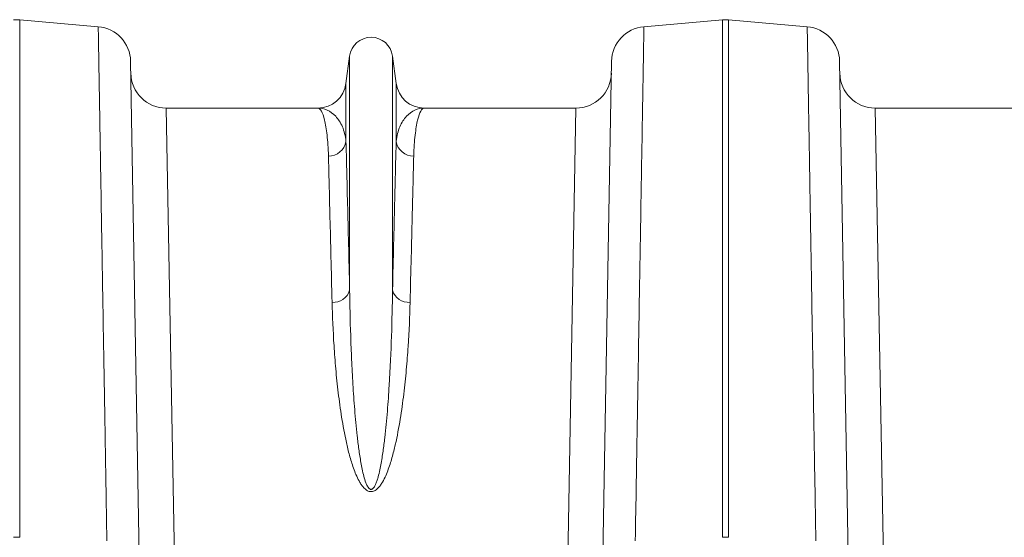
# Model space of a CAD drawing. Units: millimetres. Extents: x 13 to 224, y 13 to 269.
# Drawn here: x 148 to 159, y 182 to 188 of the extents above; entities that cross this region are included whole.
import ezdxf

# ---------------------------------------------------------------- set-up
doc = ezdxf.new("R2010")
doc.units = ezdxf.units.MM

msp = doc.modelspace()

# ---------------------------------------------------------------- linework, layer by layer
at = {"color": 7, "linetype": 'Continuous', "lineweight": 15}
for p, q in [((148.26257326, 187.76632799), (148.26257326, 181.92135938)), ((149.14891986, 187.68878271), (148.26257326, 187.76632799)), ((155.30650205, 187.68878271), (156.19284866, 187.76632799)), ((156.19284866, 181.92135938), (156.19284866, 187.76632799)), ((156.26257326, 187.76632799), (156.26257326, 181.92135938)), ((157.14891986, 187.68878271), (156.26257326, 187.76632799)), ((151.94462106, 187.04724074), (151.98583561, 187.35750774)), ((151.98583561, 187.35750774), (151.98583561, 184.71113809)), ((152.4695863, 187.35750774), (152.4695863, 184.71113809)), ((152.4695863, 187.35750774), (152.51080086, 187.04724074)), ((149.51399665, 187.2972858), (149.6114692, 181.7130866)), ((154.84395271, 181.7130866), (154.94142527, 187.2972858)), ((157.51399665, 187.2972858), (157.6114692, 181.7130866)), ((151.94462106, 187.04724074), (151.94462106, 186.39240381)), ((152.51080086, 187.04724074), (152.51080086, 186.39240381)), ((149.91629021, 186.76937805), (150.01369342, 181.41416136)), ((149.91629021, 186.76937805), (151.62740749, 186.76937805)), ((152.82801442, 186.76937805), (154.5391317, 186.76937805)), ((154.4417285, 181.41416136), (154.5391317, 186.76937805)), ((157.91629021, 186.76937805), (158.01369342, 181.41416136)), ((157.91629021, 186.76937805), (159.62740749, 186.76937805))]:
    msp.add_line(p, q, dxfattribs=at)
for centre, radius, start, end in [((148.22771096, 187.36785011), 0.4, 85, 95), ((156.22771096, 187.36785011), 0.4, 85, 95), ((149.11405757, 187.29030483), 0.4, 1, 85), ((155.34136435, 187.29030483), 0.4, 95, 179), ((157.11405757, 187.29030483), 0.4, 1, 85), ((152.22771096, 187.32537805), 0.244, 7.566630627, 172.433369373), ((149.91629021, 187.16937805), 0.4, 181, 270), ((154.5391317, 187.16937805), 0.4, 270, 359), ((157.91629021, 187.16937805), 0.4, 181, 270), ((151.62740749, 187.08937805), 0.32, 270, 352.433369373), ((152.82801442, 187.08937805), 0.32, 187.566630627, 270), ((151.75028012, 186.42504601), 0.19706323, 268.860908425, 350.465391617), ((152.7051418, 186.42504601), 0.19706323, 189.534608383, 271.139091575), ((151.80226425, 184.76663555), 0.19177699, 265.607739034, 343.178837167), ((152.65315767, 184.76663555), 0.19177699, 196.821162833, 274.392260966), ((148.22771096, 181.02321256), 0.89882316, 87.777133768, 92.222866232), ((156.22771096, 181.02321256), 0.89882316, 87.777133768, 92.222866232)]:
    msp.add_arc(centre, radius, start, end, dxfattribs=at)
for points, knots in [([(149.24639242, 181.88312286), (149.24273115, 182.10120278), (149.23913802, 182.31522262), (149.23385049, 182.63016649), (149.23210708, 182.73401006), (149.22866918, 182.9387825), (149.22697302, 183.03981114), (149.21860487, 183.53824445), (149.21226916, 183.91561574), (149.20329858, 184.4499246), (149.20039753, 184.6227173), (149.19618194, 184.87380648), (149.19479942, 184.95615166), (149.19276016, 185.07761418), (149.19208606, 185.11776424), (149.19075431, 185.19708575), (149.19009603, 185.2362944), (149.18423927, 185.58513239), (149.17951325, 185.8666204), (149.17099828, 186.37378144), (149.16720929, 186.59945708), (149.16349186, 186.82086941), (149.16308644, 186.84501637), (149.16229391, 186.89222036), (149.16190639, 186.91530123), (149.16076987, 186.98299263), (149.16004691, 187.02605247), (149.15798086, 187.14910761), (149.15674047, 187.22298591), (149.15342427, 187.42049997), (149.15175151, 187.52012986), (149.15034256, 187.60404677), (149.15009503, 187.61879), (149.14966933, 187.6441445), (149.14949108, 187.65476105), (149.14906269, 187.68027607), (149.14891986, 187.68878271), (149.14891986, 187.68878271)], [0, 0, 0, 0, 0.0625, 0.0625, 0.09375, 0.09375, 0.125, 0.125, 0.25, 0.25, 0.3125, 0.3125, 0.34375, 0.34375, 0.359375, 0.359375, 0.375, 0.375, 0.5, 0.5, 0.625, 0.625, 0.640625, 0.640625, 0.65625, 0.65625, 0.6875, 0.6875, 0.75, 0.75, 0.875, 0.875, 0.90625, 0.90625, 0.9375, 0.9375, 1, 1, 1, 1]), ([(155.30650205, 187.68878271), (155.30650205, 187.68878271), (155.30635923, 187.68027607), (155.30593091, 187.65476536), (155.30575251, 187.64413993), (155.30532641, 187.61876122), (155.30507858, 187.6040004), (155.30366753, 187.51995832), (155.3019911, 187.4201099), (155.29866322, 187.22189992), (155.2974179, 187.14772817), (155.29534244, 187.02411325), (155.29461602, 186.98084684), (155.29347373, 186.91281176), (155.29308411, 186.88960595), (155.29229017, 186.84231813), (155.2918855, 186.8182158), (155.28817471, 186.59719852), (155.28438952, 186.37174932), (155.27586908, 185.86426269), (155.27113388, 185.58222786), (155.26525412, 185.23201953), (155.26459308, 185.19264685), (155.26326061, 185.11328287), (155.26258857, 185.0732546), (155.26055512, 184.95213905), (155.25917643, 184.87002138), (155.25497203, 184.61959893), (155.25207809, 184.44722964), (155.24312722, 183.91409503), (155.23680253, 183.53737935), (155.22844363, 183.03949739), (155.22674909, 182.93856557), (155.22331394, 182.7339568), (155.2215722, 182.63021293), (155.2162841, 182.31523464), (155.21269077, 182.10120269), (155.20902949, 181.88312286)], [0, 0, 0, 0, 0.0625, 0.0625, 0.09375, 0.09375, 0.125, 0.125, 0.25, 0.25, 0.3125, 0.3125, 0.34375, 0.34375, 0.359375, 0.359375, 0.375, 0.375, 0.5, 0.5, 0.625, 0.625, 0.640625, 0.640625, 0.65625, 0.65625, 0.6875, 0.6875, 0.75, 0.75, 0.875, 0.875, 0.90625, 0.90625, 0.9375, 0.9375, 1, 1, 1, 1]), ([(157.24639242, 181.88312286), (157.24273115, 182.10120278), (157.23913802, 182.31522262), (157.23385049, 182.63016649), (157.23210708, 182.73401006), (157.22866918, 182.9387825), (157.22697302, 183.03981114), (157.21860487, 183.53824445), (157.21226916, 183.91561574), (157.20329858, 184.4499246), (157.20039753, 184.6227173), (157.19618194, 184.87380648), (157.19479942, 184.95615166), (157.19276016, 185.07761418), (157.19208606, 185.11776424), (157.19075431, 185.19708575), (157.19009603, 185.2362944), (157.18423927, 185.58513239), (157.17951325, 185.8666204), (157.17099828, 186.37378144), (157.16720929, 186.59945708), (157.16349186, 186.82086941), (157.16308644, 186.84501637), (157.16229391, 186.89222036), (157.16190639, 186.91530123), (157.16076987, 186.98299263), (157.16004691, 187.02605247), (157.15798086, 187.14910761), (157.15674047, 187.22298591), (157.15342427, 187.42049997), (157.15175151, 187.52012986), (157.15034256, 187.60404677), (157.15009503, 187.61879), (157.14966933, 187.6441445), (157.14949108, 187.65476105), (157.14906269, 187.68027607), (157.14891986, 187.68878271), (157.14891986, 187.68878271)], [0, 0, 0, 0, 0.0625, 0.0625, 0.09375, 0.09375, 0.125, 0.125, 0.25, 0.25, 0.3125, 0.3125, 0.34375, 0.34375, 0.359375, 0.359375, 0.375, 0.375, 0.5, 0.5, 0.625, 0.625, 0.640625, 0.640625, 0.65625, 0.65625, 0.6875, 0.6875, 0.75, 0.75, 0.875, 0.875, 0.90625, 0.90625, 0.9375, 0.9375, 1, 1, 1, 1]), ([(151.74636258, 186.22802173), (151.74522349, 186.27285591), (151.74321427, 186.31498843), (151.73787661, 186.39369636), (151.73454595, 186.43028381), (151.7268518, 186.49793884), (151.72248446, 186.5290211), (151.71294488, 186.58558415), (151.70778341, 186.61100429), (151.69140962, 186.67877819), (151.67931526, 186.71266096), (151.6539752, 186.75796073), (151.64071987, 186.76937805), (151.62740749, 186.76937805)], [0, 0, 0, 0, 0.125, 0.125, 0.25, 0.25, 0.375, 0.375, 0.5, 0.5, 0.75, 0.75, 1, 1, 1, 1]), ([(151.94462106, 186.39240381), (151.94163978, 186.42425034), (151.93641034, 186.45403542), (151.92245627, 186.50946088), (151.9137268, 186.53510881), (151.89348221, 186.58235671), (151.88196132, 186.60396092), (151.85670895, 186.64316231), (151.84299646, 186.66073031), (151.799353, 186.70746903), (151.76692918, 186.73068668), (151.69883996, 186.76164115), (151.66317185, 186.76937805), (151.62740749, 186.76937805)], [0, 0, 0, 0, 0.125, 0.125, 0.25, 0.25, 0.375, 0.375, 0.5, 0.5, 0.75, 0.75, 1, 1, 1, 1]), ([(152.51080086, 186.39240381), (152.51378214, 186.42425034), (152.51901158, 186.45403542), (152.53296565, 186.50946088), (152.54169512, 186.53510881), (152.5619397, 186.58235671), (152.5734606, 186.60396092), (152.59871296, 186.64316231), (152.61242545, 186.66073031), (152.65606891, 186.70746903), (152.68849274, 186.73068668), (152.75658195, 186.76164115), (152.79225007, 186.76937805), (152.82801442, 186.76937805)], [0, 0, 0, 0, 0.125, 0.125, 0.25, 0.25, 0.375, 0.375, 0.5, 0.5, 0.75, 0.75, 1, 1, 1, 1]), ([(152.70905934, 186.22802173), (152.71019843, 186.27285591), (152.71220765, 186.31498843), (152.71754531, 186.39369636), (152.72087597, 186.43028381), (152.72857012, 186.49793884), (152.73293745, 186.5290211), (152.74247704, 186.58558415), (152.7476385, 186.61100429), (152.7640123, 186.67877819), (152.77610665, 186.71266096), (152.80144672, 186.75796073), (152.81470204, 186.76937805), (152.82801442, 186.76937805)], [0, 0, 0, 0, 0.125, 0.125, 0.25, 0.25, 0.375, 0.375, 0.5, 0.5, 0.75, 0.75, 1, 1, 1, 1]), ([(151.94462106, 186.39240381), (151.94701693, 186.29648171), (151.94968908, 186.18918473), (151.95555438, 185.95263567), (151.9619408, 185.69412736), (151.96933028, 185.39221115), (151.97721266, 185.06833763), (151.98140027, 184.89542427), (151.98583561, 184.71113809)], [0, 0, 0, 0, 0.25, 0.25, 0.5, 0.75, 0.75, 1, 1, 1, 1]), ([(152.4695863, 184.71113809), (152.47402165, 184.89542427), (152.47820925, 185.06833763), (152.48609163, 185.39221115), (152.4934811, 185.69412735), (152.49986753, 185.95263567), (152.50573284, 186.18918473), (152.50840499, 186.29648171), (152.51080086, 186.39240381)], [0, 0, 0, 0, 0.25, 0.25, 0.5, 0.75, 0.75, 1, 1, 1, 1]), ([(151.78757713, 184.57542179), (151.78314141, 184.75655637), (151.77895359, 184.92651446), (151.771071, 185.24485672), (151.76368154, 185.54162098), (151.75729535, 185.79572695), (151.75143031, 186.02825228), (151.74875832, 186.13372666), (151.74636258, 186.22802173)], [0, 0, 0, 0, 0.25, 0.25, 0.5, 0.75, 0.75, 1, 1, 1, 1]), ([(152.70905934, 186.22802173), (152.7066636, 186.13372666), (152.7039916, 186.02825228), (152.69812657, 185.79572695), (152.69174039, 185.54162099), (152.68435091, 185.24485672), (152.67646832, 184.92651446), (152.6722805, 184.75655637), (152.66784478, 184.57542179)], [0, 0, 0, 0, 0.25, 0.25, 0.5, 0.75, 0.75, 1, 1, 1, 1]), ([(151.98583561, 184.71113809), (151.98788628, 184.54735376), (151.9914927, 184.37687841), (152.00022473, 184.11117892), (152.00369778, 184.02089655), (152.01200621, 183.83774647), (152.01684013, 183.74479623), (152.02828507, 183.55619554), (152.03488615, 183.46054441), (152.05060892, 183.26660135), (152.05969252, 183.16830688), (152.07645893, 183.01896612), (152.08257826, 182.96886974), (152.09638862, 182.86807713), (152.10405301, 182.81737918), (152.1175796, 182.74093687), (152.1224316, 182.71539052), (152.13317526, 182.66418943), (152.13903445, 182.63861328), (152.15247635, 182.5877098), (152.15994838, 182.56235272), (152.17430119, 182.52491734), (152.17963105, 182.512449), (152.18941875, 182.49448263), (152.19296931, 182.48863309), (152.19918021, 182.48029417), (152.20139983, 182.477588), (152.20634902, 182.47242812), (152.2090386, 182.47001281), (152.21506346, 182.46589737), (152.21851039, 182.46415399), (152.22594611, 182.46237893), (152.23005816, 182.46243437), (152.23745235, 182.46438042), (152.24087239, 182.46618581), (152.24690588, 182.47044413), (152.24953549, 182.47286944), (152.25682417, 182.48060283), (152.26088899, 182.48638636), (152.26814168, 182.49813987), (152.27134617, 182.50418635), (152.28025701, 182.52260209), (152.28526432, 182.53524289), (152.29432774, 182.56056844), (152.29837597, 182.57331466), (152.30965526, 182.61167935), (152.31603502, 182.63742087), (152.32764921, 182.68899193), (152.33285469, 182.71483898), (152.34727884, 182.79214944), (152.3553504, 182.84347621), (152.36984765, 182.94558271), (152.37623735, 182.99636543), (152.3937068, 183.14782805), (152.40311641, 183.24762026), (152.41938084, 183.44466691), (152.42619482, 183.54198372), (152.44386953, 183.82955253), (152.45200758, 184.01541034), (152.4638539, 184.37333947), (152.46751384, 184.54561253), (152.4695863, 184.71113809)], [0, 0, 0, 0, 0.125, 0.125, 0.1875, 0.1875, 0.25, 0.25, 0.3125, 0.3125, 0.375, 0.375, 0.40625, 0.40625, 0.4375, 0.4375, 0.453125, 0.453125, 0.46875, 0.46875, 0.484375, 0.484375, 0.4921875, 0.4921875, 0.49609375, 0.49609375, 0.498046875, 0.498046875, 0.5, 0.5, 0.501953125, 0.501953125, 0.50390625, 0.50390625, 0.505859375, 0.505859375, 0.5078125, 0.5078125, 0.51171875, 0.51171875, 0.515625, 0.515625, 0.5234375, 0.5234375, 0.53125, 0.53125, 0.546875, 0.546875, 0.5625, 0.5625, 0.59375, 0.59375, 0.625, 0.625, 0.6875, 0.6875, 0.75, 0.75, 0.875, 0.875, 1, 1, 1, 1]), ([(152.66784478, 184.57542179), (152.66395223, 184.41646751), (152.65699478, 184.25061277), (152.64008217, 183.99169057), (152.63335549, 183.90369163), (152.61717469, 183.72433333), (152.60772917, 183.63297359), (152.59085015, 183.49343072), (152.58476912, 183.44651036), (152.5715643, 183.35213139), (152.56443788, 183.30463961), (152.5411374, 183.16131543), (152.52316942, 183.06461573), (152.48973806, 182.91827896), (152.47750057, 182.86928749), (152.44964996, 182.77105676), (152.43412056, 182.72180539), (152.40610668, 182.64806366), (152.3960036, 182.62361207), (152.37346314, 182.57546221), (152.36107987, 182.55171337), (152.33911016, 182.51722038), (152.33119695, 182.50589148), (152.31347936, 182.48401038), (152.30384595, 182.47360606), (152.28713438, 182.45959695), (152.28111855, 182.45516746), (152.26829332, 182.44743191), (152.26145242, 182.44408912), (152.24662699, 182.43909782), (152.23884422, 182.43755216), (152.22293032, 182.43690687), (152.21510039, 182.43780725), (152.19982678, 182.441759), (152.19272782, 182.44469597), (152.17927142, 182.45189147), (152.17314469, 182.45602333), (152.16166804, 182.46493702), (152.15631975, 182.46972816), (152.14617154, 182.47977707), (152.14136109, 182.48505558), (152.12779606, 182.50111513), (152.11978133, 182.51220718), (152.10493041, 182.53481587), (152.09811189, 182.54633945), (152.07888124, 182.5813318), (152.06767041, 182.6052128), (152.04707488, 182.65352511), (152.03772451, 182.67796856), (152.01182726, 182.75100361), (151.99724432, 182.7996287), (151.97099522, 182.89646663), (151.95938781, 182.94468619), (151.92759788, 183.08856941), (151.91039483, 183.18345173), (151.88060085, 183.37073328), (151.86808625, 183.46314142), (151.84637607, 183.64530346), (151.83719992, 183.73505966), (151.82142353, 183.91180016), (151.81482477, 183.99888367), (151.7982444, 184.25487048), (151.79141682, 184.41862636), (151.78757713, 184.57542179)], [0, 0, 0, 0, 0.125, 0.125, 0.1875, 0.1875, 0.25, 0.25, 0.28125, 0.28125, 0.3125, 0.3125, 0.375, 0.375, 0.40625, 0.40625, 0.4375, 0.4375, 0.453125, 0.453125, 0.46875, 0.46875, 0.4765625, 0.4765625, 0.484375, 0.484375, 0.48828125, 0.48828125, 0.4921875, 0.4921875, 0.49609375, 0.49609375, 0.5, 0.5, 0.50390625, 0.50390625, 0.5078125, 0.5078125, 0.51171875, 0.51171875, 0.515625, 0.515625, 0.5234375, 0.5234375, 0.53125, 0.53125, 0.546875, 0.546875, 0.5625, 0.5625, 0.59375, 0.59375, 0.625, 0.625, 0.6875, 0.6875, 0.75, 0.75, 0.8125, 0.8125, 0.875, 0.875, 1, 1, 1, 1])]:
    msp.add_open_spline(points, degree=3, knots=knots, dxfattribs=at)

doc.saveas('drawing.dxf')
